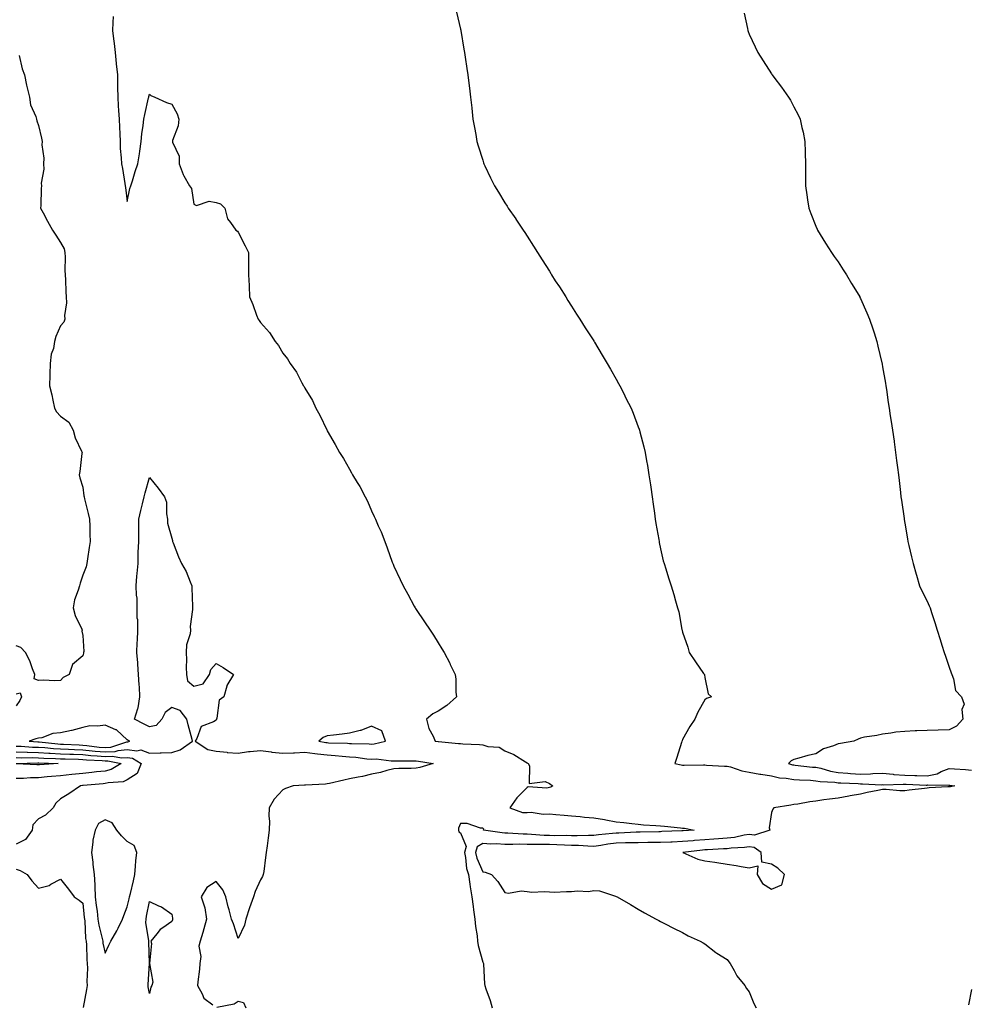
# Model space of a CAD drawing. Units: inches. Extents: x 955283 to 957923, y 7319018 to 7321658.
# Drawn here: x 956540 to 956968, y 7320454 to 7320897 of the extents above; entities that cross this region are included whole.
import ezdxf

# ---------------------------------------------------------------- set-up
doc = ezdxf.new("R2010")
doc.units = ezdxf.units.IN
doc.header["$MEASUREMENT"] = 0
doc.layers.add('Contour_95527319', color=7, linetype='Continuous', true_color=0xcbc56b)

msp = doc.modelspace()

# ---------------------------------------------------------------- linework, layer by layer
at = {"layer": 'Contour_95527319'}
for points in [[(956736.24, 7320900.11, 3283), (956738.05, 7320892.43, 3283), (956738.14, 7320892.01, 3283), (956738.16, 7320891.92, 3283), (956738.18, 7320891.79, 3283), (956739.6, 7320883.48, 3283), (956739.84, 7320881.92, 3283), (956740.15, 7320879.83, 3283), (956740.91, 7320874.78, 3283), (956741.35, 7320871.92, 3283), (956741.8, 7320868.17, 3283), (956742.08, 7320865.96, 3283), (956742.59, 7320861.92, 3283), (956743.11, 7320856.98, 3283), (956743.13, 7320856.84, 3283), (956743.67, 7320851.92, 3283), (956744.35, 7320848.22, 3283), (956744.91, 7320845.06, 3283), (956745.48, 7320841.92, 3283), (956746.07, 7320839.94, 3283), (956748.05, 7320833.48, 3283), (956748.42, 7320832.29, 3283), (956748.54, 7320831.92, 3283), (956749, 7320830.97, 3283), (956751.62, 7320825.5, 3283), (956753.35, 7320821.92, 3283), (956755.16, 7320819.03, 3283), (956758.05, 7320814.31, 3283), (956758.99, 7320812.85, 3283), (956759.56, 7320811.92, 3283), (956762.93, 7320807.04, 3283), (956763.03, 7320806.9, 3283), (956766.29, 7320801.92, 3283), (956767.02, 7320800.89, 3283), (956768.05, 7320799.32, 3283), (956770.98, 7320794.84, 3283), (956772.69, 7320791.92, 3283), (956774.83, 7320788.69, 3283), (956778.05, 7320783.5, 3283), (956778.66, 7320782.53, 3283), (956779, 7320781.92, 3283), (956780.72, 7320779.25, 3283), (956782.56, 7320776.43, 3283), (956785.4, 7320771.92, 3283), (956786.44, 7320770.3, 3283), (956788.05, 7320767.81, 3283), (956790.34, 7320764.22, 3283), (956791.83, 7320761.92, 3283), (956794.21, 7320758.09, 3283), (956798.05, 7320752.14, 3283), (956798.14, 7320752.01, 3283), (956798.2, 7320751.92, 3283), (956798.4, 7320751.57, 3283), (956801.83, 7320745.7, 3283), (956804.1, 7320741.92, 3283), (956805.5, 7320739.37, 3283), (956808.05, 7320734.88, 3283), (956809.12, 7320733, 3283), (956809.76, 7320731.92, 3283), (956811.51, 7320728.46, 3283), (956812.54, 7320726.41, 3283), (956814.8, 7320721.92, 3283), (956815.75, 7320719.62, 3283), (956818.05, 7320713.5, 3283), (956818.47, 7320712.34, 3283), (956818.62, 7320711.92, 3283), (956818.8, 7320711.17, 3283), (956820.55, 7320704.42, 3283), (956821.14, 7320701.92, 3283), (956821.77, 7320698.2, 3283), (956822.16, 7320696.03, 3283), (956822.84, 7320691.92, 3283), (956823.51, 7320687.38, 3283), (956823.67, 7320686.3, 3283), (956824.31, 7320681.92, 3283), (956824.78, 7320678.65, 3283), (956825.34, 7320674.63, 3283), (956825.72, 7320671.92, 3283), (956826.04, 7320669.91, 3283), (956827.28, 7320662.69, 3283), (956827.41, 7320661.92, 3283), (956827.5, 7320661.37, 3283), (956828.05, 7320658.49, 3283), (956829.31, 7320653.17, 3283), (956829.68, 7320651.92, 3283), (956830.47, 7320649.5, 3283), (956831.65, 7320645.53, 3283), (956832.95, 7320641.92, 3283), (956834.12, 7320637.99, 3283), (956834.89, 7320635.08, 3283), (956835.77, 7320631.92, 3283), (956836.31, 7320630.18, 3283), (956837.73, 7320622.24, 3283), (956837.81, 7320621.92, 3283), (956837.87, 7320621.75, 3283), (956838.05, 7320621.04, 3283), (956840.39, 7320614.26, 3283), (956840.95, 7320611.92, 3283), (956843.87, 7320607.75, 3283), (956847.49, 7320602.48, 3283), (956847.87, 7320601.92, 3283), (956847.92, 7320601.79, 3283), (956848.05, 7320600.64, 3283), (956849.46, 7320593.33, 3283), (956850.96, 7320591.92, 3283), (956848.76, 7320591.21, 3283), (956848.05, 7320590.59, 3283), (956844.92, 7320585.05, 3283), (956843.5, 7320581.92, 3283), (956841.34, 7320578.63, 3283), (956838.05, 7320572.65, 3283), (956837.82, 7320572.15, 3283), (956837.68, 7320571.92, 3283), (956837.5, 7320571.37, 3283), (956835.36, 7320564.61, 3283), (956834.54, 7320561.92, 3283), (956837.42, 7320561.3, 3283), (956838.05, 7320561.23, 3283), (956838.73, 7320561.23, 3283), (956847.38, 7320561.25, 3283), (956848.05, 7320561.25, 3283), (956848.72, 7320561.24, 3283), (956856.85, 7320560.72, 3283), (956858.05, 7320560.72, 3283), (956859.6, 7320560.37, 3283), (956864.72, 7320558.59, 3283), (956868.05, 7320558.04, 3283), (956872.78, 7320557.19, 3283), (956873.23, 7320557.1, 3283), (956878.05, 7320556.31, 3283), (956881.65, 7320555.52, 3283), (956884.66, 7320555.31, 3283), (956888.05, 7320554.72, 3283), (956890.65, 7320554.52, 3283), (956895.61, 7320554.36, 3283), (956898.05, 7320554.18, 3283), (956899.92, 7320553.8, 3283), (956906.48, 7320553.5, 3283), (956908.05, 7320553.25, 3283), (956909.3, 7320553.17, 3283), (956917.12, 7320552.85, 3283), (956918.05, 7320552.79, 3283), (956918.95, 7320552.82, 3283), (956927.57, 7320552.39, 3283), (956928.05, 7320552.41, 3283), (956928.5, 7320552.36, 3283), (956937.33, 7320552.64, 3283), (956938.05, 7320552.58, 3283), (956938.68, 7320552.56, 3283), (956947.73, 7320552.24, 3283), (956948.05, 7320552.23, 3283), (956948.44, 7320552.32, 3283), (956957.83, 7320552.14, 3283), (956958.05, 7320552.23, 3283), (956958.33, 7320552.2, 3283), (956960.56, 7320551.92, 3283), (956958.54, 7320551.44, 3283), (956958.05, 7320551.41, 3283), (956957.47, 7320551.35, 3283), (956949.02, 7320550.95, 3283), (956948.05, 7320550.84, 3283), (956946.84, 7320550.71, 3283), (956940.08, 7320549.89, 3283), (956938.05, 7320549.68, 3283), (956935.74, 7320549.61, 3283), (956929.72, 7320550.25, 3283), (956928.05, 7320550.18, 3283), (956925.84, 7320549.71, 3283), (956921.17, 7320548.8, 3283), (956918.05, 7320548.11, 3283), (956913.43, 7320547.3, 3283), (956912.79, 7320547.19, 3283), (956908.05, 7320546.37, 3283), (956904.16, 7320545.81, 3283), (956901.62, 7320545.5, 3283), (956898.05, 7320545, 3283), (956895.33, 7320544.64, 3283), (956889.82, 7320543.68, 3283), (956888.05, 7320543.43, 3283), (956886.77, 7320543.2, 3283), (956879.04, 7320541.92, 3283), (956878.64, 7320541.33, 3283), (956878.05, 7320539.86, 3283), (956876.97, 7320533, 3283), (956877.23, 7320531.92, 3283), (956870.32, 7320529.65, 3283), (956868.05, 7320529.94, 3283), (956865.74, 7320529.61, 3283), (956861.32, 7320528.65, 3283), (956858.05, 7320528.25, 3283), (956854.14, 7320528.01, 3283), (956852.1, 7320527.87, 3283), (956848.05, 7320527.62, 3283), (956843.35, 7320527.22, 3283), (956842.79, 7320527.18, 3283), (956838.05, 7320526.75, 3283), (956833.39, 7320526.58, 3283), (956832.68, 7320526.55, 3283), (956828.05, 7320526.37, 3283), (956823.67, 7320526.3, 3283), (956822.42, 7320526.3, 3283), (956818.05, 7320526.23, 3283), (956813.83, 7320526.14, 3283), (956812.29, 7320526.16, 3283), (956808.05, 7320526.09, 3283), (956804.36, 7320525.61, 3283), (956801.16, 7320525.03, 3283), (956798.05, 7320524.59, 3283), (956795.33, 7320524.65, 3283), (956791.12, 7320524.99, 3283), (956788.05, 7320525.05, 3283), (956784.85, 7320525.12, 3283), (956781.46, 7320525.33, 3283), (956778.05, 7320525.4, 3283), (956774.48, 7320525.49, 3283), (956771.54, 7320525.4, 3283), (956768.05, 7320525.5, 3283), (956764.41, 7320525.56, 3283), (956761.56, 7320525.43, 3283), (956758.05, 7320525.49, 3283), (956754.27, 7320525.7, 3283), (956751.76, 7320525.63, 3283), (956748.05, 7320525.87, 3283), (956745.58, 7320524.39, 3283), (956744.83, 7320521.92, 3283), (956745.42, 7320519.29, 3283), (956748.05, 7320513.18, 3283), (956749.1, 7320512.98, 3283), (956752.06, 7320511.92, 3283), (956754.92, 7320508.79, 3283), (956758.05, 7320503.89, 3283), (956759.7, 7320503.57, 3283), (956765.42, 7320504.55, 3283), (956768.05, 7320504.26, 3283), (956770.17, 7320504.04, 3283), (956775.7, 7320504.28, 3283), (956778.05, 7320504.09, 3283), (956780.2, 7320504.07, 3283), (956785.71, 7320504.27, 3283), (956788.05, 7320504.24, 3283), (956790.75, 7320504.62, 3283), (956795.72, 7320504.25, 3283), (956798.05, 7320504.79, 3283), (956800.68, 7320504.55, 3283), (956807.82, 7320502.15, 3283), (956808.05, 7320502.12, 3283), (956808.19, 7320502.06, 3283), (956808.51, 7320501.92, 3283), (956814.54, 7320498.41, 3283), (956818.05, 7320496.38, 3283), (956820.89, 7320494.76, 3283), (956826.07, 7320491.92, 3283), (956827.36, 7320491.22, 3283), (956828.05, 7320490.85, 3283), (956830.24, 7320489.74, 3283), (956833.95, 7320487.82, 3283), (956838.05, 7320485.79, 3283), (956840.47, 7320484.35, 3283), (956845.93, 7320481.92, 3283), (956847.3, 7320481.17, 3283), (956848.05, 7320480.73, 3283), (956852.95, 7320476.82, 3283), (956853.41, 7320476.56, 3283), (956858.05, 7320473.66, 3283), (956858.78, 7320472.66, 3283), (956859.37, 7320471.92, 3283), (956861.19, 7320468.78, 3283), (956862.44, 7320466.31, 3283), (956866.09, 7320461.92, 3283), (956866.84, 7320460.71, 3283), (956868.05, 7320459.18, 3283), (956870.08, 7320453.96, 3283), (956871.18, 7320451.92, 3283)], [(956865.73, 7320899.6, 3284), (956867.19, 7320892.78, 3284), (956867.38, 7320891.92, 3284), (956867.56, 7320891.44, 3284), (956868.05, 7320890.23, 3284), (956870.64, 7320884.5, 3284), (956871.85, 7320881.92, 3284), (956874.29, 7320878.16, 3284), (956878.05, 7320872.3, 3284), (956878.21, 7320872.08, 3284), (956878.33, 7320871.92, 3284), (956879.14, 7320870.83, 3284), (956882.48, 7320866.35, 3284), (956885.74, 7320861.92, 3284), (956886.57, 7320860.44, 3284), (956888.05, 7320857.55, 3284), (956889.99, 7320853.86, 3284), (956890.91, 7320851.92, 3284), (956891.7, 7320848.27, 3284), (956892.26, 7320846.13, 3284), (956893.08, 7320841.92, 3284), (956893.22, 7320837.09, 3284), (956893.21, 7320836.76, 3284), (956893.35, 7320831.92, 3284), (956893.38, 7320827.25, 3284), (956893.35, 7320826.62, 3284), (956893.36, 7320821.92, 3284), (956893.98, 7320817.84, 3284), (956894.25, 7320815.71, 3284), (956894.79, 7320811.92, 3284), (956895.69, 7320809.56, 3284), (956898.05, 7320803.78, 3284), (956898.56, 7320802.43, 3284), (956898.76, 7320801.92, 3284), (956899.94, 7320800.03, 3284), (956902.3, 7320796.17, 3284), (956905.08, 7320791.92, 3284), (956906.31, 7320790.18, 3284), (956908.05, 7320787.72, 3284), (956910.32, 7320784.18, 3284), (956911.81, 7320781.92, 3284), (956914.12, 7320777.99, 3284), (956917.31, 7320772.66, 3284), (956917.75, 7320771.92, 3284), (956917.84, 7320771.71, 3284), (956918.05, 7320771.28, 3284), (956920.89, 7320764.76, 3284), (956922.18, 7320761.92, 3284), (956923.66, 7320757.53, 3284), (956924.23, 7320755.74, 3284), (956925.47, 7320751.92, 3284), (956925.97, 7320749.84, 3284), (956927.75, 7320742.22, 3284), (956927.82, 7320741.92, 3284), (956927.85, 7320741.72, 3284), (956928.05, 7320740.53, 3284), (956929.29, 7320733.17, 3284), (956929.51, 7320731.92, 3284), (956929.75, 7320730.22, 3284), (956930.61, 7320724.48, 3284), (956930.99, 7320721.92, 3284), (956931.51, 7320718.46, 3284), (956931.92, 7320715.79, 3284), (956932.5, 7320711.92, 3284), (956933.18, 7320707.04, 3284), (956933.22, 7320706.76, 3284), (956933.91, 7320701.92, 3284), (956934.37, 7320698.24, 3284), (956934.77, 7320695.2, 3284), (956935.19, 7320691.92, 3284), (956935.46, 7320689.34, 3284), (956936.12, 7320683.85, 3284), (956936.33, 7320681.92, 3284), (956936.53, 7320680.4, 3284), (956937.74, 7320672.23, 3284), (956937.78, 7320671.92, 3284), (956937.82, 7320671.68, 3284), (956938.05, 7320670.17, 3284), (956939.19, 7320663.06, 3284), (956939.41, 7320661.92, 3284), (956939.87, 7320660.1, 3284), (956941.08, 7320654.95, 3284), (956941.86, 7320651.92, 3284), (956943.2, 7320647.07, 3284), (956943.32, 7320646.64, 3284), (956944.71, 7320641.92, 3284), (956945.77, 7320639.64, 3284), (956948.05, 7320635.04, 3284), (956949.01, 7320632.88, 3284), (956949.42, 7320631.92, 3284), (956950.05, 7320629.92, 3284), (956951.53, 7320625.4, 3284), (956952.62, 7320621.92, 3284), (956953.9, 7320617.77, 3284), (956954.73, 7320615.24, 3284), (956955.78, 7320611.92, 3284), (956956.36, 7320610.24, 3284), (956958.05, 7320605.28, 3284), (956958.84, 7320602.72, 3284), (956959.15, 7320601.92, 3284), (956959.92, 7320600.05, 3284), (956960.88, 7320594.75, 3284), (956963.56, 7320591.92, 3284), (956964.69, 7320588.56, 3284), (956963.71, 7320586.26, 3284), (956964.11, 7320581.92, 3284), (956961.26, 7320578.7, 3284), (956958.05, 7320577.06, 3284), (956953.07, 7320576.9, 3284), (956953.03, 7320576.91, 3284), (956948.05, 7320576.8, 3284), (956943.41, 7320576.55, 3284), (956942.71, 7320576.58, 3284), (956938.05, 7320576.37, 3284), (956933.95, 7320576.02, 3284), (956931.69, 7320575.56, 3284), (956928.05, 7320575.17, 3284), (956925.44, 7320574.53, 3284), (956919.85, 7320573.72, 3284), (956918.05, 7320573.35, 3284), (956917.08, 7320572.89, 3284), (956915.17, 7320571.92, 3284), (956909.06, 7320570.92, 3284), (956908.05, 7320570.74, 3284), (956906.02, 7320569.88, 3284), (956901.43, 7320568.55, 3284), (956898.05, 7320566.34, 3284), (956894.44, 7320565.54, 3284), (956890.41, 7320564.29, 3284), (956888.05, 7320563.68, 3284), (956886.89, 7320563.09, 3284), (956885.76, 7320561.92, 3284), (956887.5, 7320561.37, 3284), (956888.05, 7320561.28, 3284), (956888.74, 7320561.22, 3284), (956896.45, 7320560.32, 3284), (956898.05, 7320560.21, 3284), (956900.21, 7320559.76, 3284), (956904.53, 7320558.4, 3284), (956908.05, 7320557.85, 3284), (956912.41, 7320557.56, 3284), (956913.59, 7320557.46, 3284), (956918.05, 7320557.18, 3284), (956922.63, 7320557.34, 3284), (956923.59, 7320557.45, 3284), (956928.05, 7320557.64, 3284), (956932.86, 7320557.11, 3284), (956933.17, 7320557.04, 3284), (956938.05, 7320556.62, 3284), (956942.61, 7320556.49, 3284), (956943.52, 7320556.45, 3284), (956948.05, 7320556.31, 3284), (956952.67, 7320557.3, 3284), (956954.45, 7320558.32, 3284), (956958.05, 7320559.74, 3284), (956960.45, 7320559.52, 3284), (956965.35, 7320559.22, 3284), (956968.05, 7320558.96, 3284)], [(956581.78, 7320898.19, 3282), (956581.62, 7320895.49, 3282), (956581.49, 7320891.92, 3282), (956581.9, 7320888.07, 3282), (956582.14, 7320886.01, 3282), (956582.56, 7320881.92, 3282), (956583.11, 7320876.97, 3282), (956583.12, 7320876.86, 3282), (956583.65, 7320871.92, 3282), (956583.71, 7320867.58, 3282), (956583.73, 7320866.24, 3282), (956583.79, 7320861.92, 3282), (956584.04, 7320857.91, 3282), (956584.14, 7320855.82, 3282), (956584.39, 7320851.92, 3282), (956584.53, 7320848.4, 3282), (956584.66, 7320845.31, 3282), (956584.8, 7320841.92, 3282), (956584.87, 7320838.74, 3282), (956585.36, 7320834.61, 3282), (956585.43, 7320831.92, 3282), (956585.88, 7320829.75, 3282), (956586.97, 7320823, 3282), (956587.17, 7320821.92, 3282), (956587.25, 7320821.12, 3282), (956588.05, 7320814.96, 3282), (956589.26, 7320820.71, 3282), (956589.6, 7320821.92, 3282), (956590.36, 7320824.23, 3282), (956591.57, 7320828.4, 3282), (956592.88, 7320831.92, 3282), (956593.62, 7320836.35, 3282), (956593.71, 7320837.58, 3282), (956594.33, 7320841.92, 3282), (956594.69, 7320845.28, 3282), (956595.23, 7320849.1, 3282), (956595.55, 7320851.92, 3282), (956595.91, 7320854.06, 3282), (956597.68, 7320861.55, 3282), (956597.75, 7320861.92, 3282), (956597.79, 7320862.18, 3282), (956598.05, 7320863.2, 3282), (956598.7, 7320862.57, 3282), (956600.42, 7320861.92, 3282), (956605.66, 7320859.52, 3282), (956608.05, 7320858.69, 3282), (956610.48, 7320854.35, 3282), (956611.21, 7320851.92, 3282), (956611.01, 7320848.96, 3282), (956608.49, 7320842.36, 3282), (956608.44, 7320841.92, 3282), (956608.44, 7320841.53, 3282), (956611.41, 7320835.28, 3282), (956611.4, 7320831.92, 3282), (956613.15, 7320827.01, 3282), (956613.54, 7320826.44, 3282), (956616.14, 7320821.92, 3282), (956616.91, 7320820.78, 3282), (956618.05, 7320813.68, 3282), (956619.15, 7320813.02, 3282), (956625, 7320814.97, 3282), (956628.05, 7320814.49, 3282), (956629.99, 7320813.86, 3282), (956631.95, 7320811.92, 3282), (956633.19, 7320807.06, 3282), (956634.48, 7320805.49, 3282), (956636.9, 7320801.92, 3282), (956637.63, 7320801.51, 3282), (956638.05, 7320801.05, 3282), (956641.1, 7320794.96, 3282), (956642.64, 7320791.92, 3282), (956642.7, 7320787.28, 3282), (956642.61, 7320786.48, 3282), (956642.7, 7320781.92, 3282), (956642.89, 7320777.08, 3282), (956642.9, 7320776.77, 3282), (956643.15, 7320771.92, 3282), (956644.64, 7320768.51, 3282), (956646.27, 7320763.69, 3282), (956646.96, 7320761.92, 3282), (956647.45, 7320761.32, 3282), (956648.05, 7320760.37, 3282), (956652.1, 7320755.97, 3282), (956654.69, 7320751.92, 3282), (956656.17, 7320750.03, 3282), (956658.05, 7320746.63, 3282), (956660.15, 7320744.02, 3282), (956661.38, 7320741.92, 3282), (956664.19, 7320738.06, 3282), (956666.68, 7320733.28, 3282), (956667.46, 7320731.92, 3282), (956667.7, 7320731.56, 3282), (956668.05, 7320730.87, 3282), (956671.39, 7320725.26, 3282), (956673, 7320721.92, 3282), (956674.77, 7320718.64, 3282), (956677.82, 7320712.15, 3282), (956677.97, 7320711.84, 3282), (956678.05, 7320711.71, 3282), (956681.7, 7320705.57, 3282), (956683.61, 7320701.92, 3282), (956685.34, 7320699.21, 3282), (956688.05, 7320694.38, 3282), (956688.95, 7320692.82, 3282), (956689.42, 7320691.92, 3282), (956691.53, 7320688.44, 3282), (956692.72, 7320686.59, 3282), (956695.12, 7320681.92, 3282), (956696.15, 7320680.02, 3282), (956698.05, 7320675.58, 3282), (956699.25, 7320673.12, 3282), (956699.77, 7320671.92, 3282), (956701.06, 7320668.91, 3282), (956702.31, 7320666.17, 3282), (956703.98, 7320661.92, 3282), (956705.11, 7320658.98, 3282), (956707.35, 7320652.62, 3282), (956707.6, 7320651.92, 3282), (956707.73, 7320651.6, 3282), (956708.05, 7320650.73, 3282), (956710.92, 7320644.79, 3282), (956712.31, 7320641.92, 3282), (956714.3, 7320638.17, 3282), (956717.22, 7320632.76, 3282), (956717.66, 7320631.92, 3282), (956717.81, 7320631.68, 3282), (956718.05, 7320631.25, 3282), (956721.84, 7320625.71, 3282), (956724.4, 7320621.92, 3282), (956725.86, 7320619.73, 3282), (956728.05, 7320616.21, 3282), (956729.72, 7320613.59, 3282), (956730.71, 7320611.92, 3282), (956733.22, 7320607.09, 3282), (956733.47, 7320606.51, 3282), (956735.58, 7320601.92, 3282), (956735.95, 7320599.83, 3282), (956735.91, 7320594.05, 3282), (956736.19, 7320591.92, 3282), (956731.88, 7320588.1, 3282), (956728.05, 7320585.41, 3282), (956725.64, 7320584.33, 3282), (956722.76, 7320581.92, 3282), (956723.8, 7320577.67, 3282), (956725.69, 7320574.28, 3282), (956726.67, 7320571.92, 3282), (956727.97, 7320571.84, 3282), (956728.05, 7320571.83, 3282), (956728.14, 7320571.83, 3282), (956737.11, 7320570.98, 3282), (956738.05, 7320570.93, 3282), (956739.14, 7320570.82, 3282), (956746.61, 7320570.49, 3282), (956748.05, 7320570.33, 3282), (956750.35, 7320569.62, 3282), (956755.46, 7320569.34, 3282), (956758.05, 7320567.63, 3282), (956762.1, 7320565.97, 3282), (956767.28, 7320562.69, 3282), (956768.05, 7320562.26, 3282), (956768.26, 7320562.14, 3282), (956768.58, 7320561.92, 3282), (956769.15, 7320560.82, 3282), (956768.99, 7320552.86, 3282), (956776.19, 7320553.78, 3282), (956778.05, 7320552.96, 3282), (956778.65, 7320552.51, 3282), (956779.55, 7320551.92, 3282), (956778.65, 7320551.32, 3282), (956778.05, 7320551.05, 3282), (956776.93, 7320550.8, 3282), (956768.56, 7320551.41, 3282), (956768.05, 7320551.15, 3282), (956763.46, 7320546.51, 3282), (956760.2, 7320541.92, 3282), (956766, 7320539.86, 3282), (956768.05, 7320539.92, 3282), (956769.92, 7320540.05, 3282), (956775.2, 7320539.06, 3282), (956778.05, 7320539.19, 3282), (956781, 7320538.97, 3282), (956784.74, 7320538.61, 3282), (956788.05, 7320538.38, 3282), (956791.98, 7320537.99, 3282), (956793.92, 7320537.79, 3282), (956798.05, 7320537.39, 3282), (956802.8, 7320536.67, 3282), (956803.45, 7320536.51, 3282), (956808.05, 7320535.72, 3282), (956811.51, 7320535.38, 3282), (956815.1, 7320534.87, 3282), (956818.05, 7320534.56, 3282), (956820.5, 7320534.37, 3282), (956825.97, 7320534.01, 3282), (956828.05, 7320533.85, 3282), (956829.86, 7320533.73, 3282), (956837.01, 7320532.95, 3282), (956838.05, 7320532.88, 3282), (956838.87, 7320532.74, 3282), (956843.21, 7320531.92, 3282), (956838.34, 7320531.63, 3282), (956838.05, 7320531.6, 3282), (956837.72, 7320531.59, 3282), (956828.72, 7320531.25, 3282), (956828.05, 7320531.22, 3282), (956827.34, 7320531.21, 3282), (956818.96, 7320531.01, 3282), (956818.05, 7320531, 3282), (956817.11, 7320530.98, 3282), (956809.38, 7320530.6, 3282), (956808.05, 7320530.57, 3282), (956806.5, 7320530.37, 3282), (956800.16, 7320529.81, 3282), (956798.05, 7320529.51, 3282), (956795.7, 7320529.57, 3282), (956790.59, 7320529.38, 3282), (956788.05, 7320529.43, 3282), (956785.62, 7320529.48, 3282), (956780.58, 7320529.39, 3282), (956778.05, 7320529.44, 3282), (956775.64, 7320529.51, 3282), (956769.98, 7320529.99, 3282), (956768.05, 7320530.05, 3282), (956766.2, 7320530.07, 3282), (956759.37, 7320530.6, 3282), (956758.05, 7320530.62, 3282), (956756.82, 7320530.69, 3282), (956748.37, 7320531.92, 3282), (956748.49, 7320532.36, 3282), (956748.05, 7320532.88, 3282), (956747.11, 7320532.86, 3282), (956741.01, 7320534.88, 3282), (956738.05, 7320534.84, 3282), (956737.14, 7320532.83, 3282), (956737.08, 7320531.92, 3282), (956737.36, 7320531.23, 3282), (956738.05, 7320530.64, 3282), (956740.65, 7320524.52, 3282), (956739.86, 7320521.92, 3282), (956740.38, 7320519.59, 3282), (956740.83, 7320514.71, 3282), (956741.71, 7320511.92, 3282), (956742.33, 7320507.64, 3282), (956742.47, 7320506.34, 3282), (956743.16, 7320501.92, 3282), (956743.73, 7320497.6, 3282), (956743.98, 7320496, 3282), (956744.53, 7320491.92, 3282), (956744.75, 7320488.62, 3282), (956745.57, 7320484.4, 3282), (956745.77, 7320481.92, 3282), (956746.07, 7320479.94, 3282), (956748.05, 7320472.53, 3282), (956748.28, 7320472.15, 3282), (956748.39, 7320471.92, 3282), (956748.45, 7320471.52, 3282), (956748.89, 7320462.76, 3282), (956749.05, 7320461.92, 3282), (956749.51, 7320460.46, 3282), (956751.42, 7320455.29, 3282), (956752.33, 7320451.92, 3282)], [(956539.34, 7320880.63, 3281), (956540.72, 7320874.58, 3281), (956541.73, 7320871.92, 3281), (956542.77, 7320867.21, 3281), (956542.84, 7320866.71, 3281), (956544.02, 7320861.92, 3281), (956544.58, 7320858.45, 3281), (956546.89, 7320853.08, 3281), (956547.19, 7320851.92, 3281), (956547.38, 7320851.24, 3281), (956548.05, 7320849.13, 3281), (956549.5, 7320843.36, 3281), (956549.8, 7320841.92, 3281), (956549.6, 7320840.36, 3281), (956550.58, 7320834.45, 3281), (956550.41, 7320831.92, 3281), (956550.58, 7320829.39, 3281), (956549.28, 7320823.15, 3281), (956549.45, 7320821.92, 3281), (956549.29, 7320820.67, 3281), (956549.18, 7320813.06, 3281), (956549.08, 7320811.92, 3281), (956550.23, 7320809.74, 3281), (956552.15, 7320806.02, 3281), (956554.46, 7320801.92, 3281), (956555.88, 7320799.75, 3281), (956558.05, 7320796.51, 3281), (956559.65, 7320793.52, 3281), (956560.03, 7320791.92, 3281), (956560.08, 7320789.89, 3281), (956559.99, 7320783.87, 3281), (956560.04, 7320781.92, 3281), (956560.27, 7320779.7, 3281), (956560.35, 7320774.22, 3281), (956560.62, 7320771.92, 3281), (956560.72, 7320769.25, 3281), (956559.78, 7320763.65, 3281), (956559.89, 7320761.92, 3281), (956559.45, 7320760.52, 3281), (956558.05, 7320758.95, 3281), (956555.87, 7320754.09, 3281), (956555.37, 7320751.92, 3281), (956554.8, 7320748.67, 3281), (956553.84, 7320746.13, 3281), (956553.36, 7320741.92, 3281), (956553.25, 7320737.12, 3281), (956553.25, 7320736.72, 3281), (956553.13, 7320731.92, 3281), (956554.04, 7320727.9, 3281), (956554.55, 7320725.42, 3281), (956555.33, 7320721.92, 3281), (956556.28, 7320720.16, 3281), (956558.05, 7320718.25, 3281), (956561.74, 7320715.62, 3281), (956563.73, 7320711.92, 3281), (956564.68, 7320708.55, 3281), (956567.5, 7320702.46, 3281), (956567.71, 7320701.92, 3281), (956567.64, 7320701.51, 3281), (956566.66, 7320693.31, 3281), (956566.37, 7320691.92, 3281), (956566.71, 7320690.58, 3281), (956568.05, 7320686.34, 3281), (956568.58, 7320682.45, 3281), (956568.68, 7320681.92, 3281), (956568.88, 7320681.09, 3281), (956570.51, 7320674.38, 3281), (956571.08, 7320671.92, 3281), (956571.18, 7320668.79, 3281), (956571.26, 7320665.13, 3281), (956571.38, 7320661.92, 3281), (956570.88, 7320659.08, 3281), (956570.19, 7320654.05, 3281), (956569.84, 7320651.92, 3281), (956569.49, 7320650.48, 3281), (956568.05, 7320646.65, 3281), (956566.82, 7320643.15, 3281), (956566.58, 7320641.92, 3281), (956566.02, 7320639.89, 3281), (956564.38, 7320635.6, 3281), (956563.65, 7320631.92, 3281), (956564.65, 7320628.52, 3281), (956567.57, 7320622.4, 3281), (956567.76, 7320621.92, 3281), (956567.65, 7320621.52, 3281), (956568.05, 7320619.47, 3281), (956568.5, 7320612.37, 3281), (956568.4, 7320611.92, 3281), (956568.32, 7320611.65, 3281), (956568.05, 7320610.42, 3281), (956563.48, 7320606.5, 3281), (956561.85, 7320601.92, 3281), (956559.27, 7320600.69, 3281), (956558.05, 7320599.31, 3281), (956555.28, 7320599.15, 3281), (956550.56, 7320599.41, 3281), (956548.05, 7320599.22, 3281), (956546.1, 7320599.97, 3281), (956546.47, 7320601.92, 3281), (956545.39, 7320604.57, 3281), (956544.25, 7320608.13, 3281), (956542.21, 7320611.92, 3281), (956540.2, 7320614.07, 3281), (956538.05, 7320614.95, 3281)], [(956538.05, 7320569.75, 3281), (956540.28, 7320569.69, 3281), (956545.46, 7320569.33, 3281), (956548.05, 7320569.27, 3281), (956550.89, 7320569.08, 3281), (956554.81, 7320568.68, 3281), (956558.05, 7320568.48, 3281), (956561.63, 7320568.34, 3281), (956564.34, 7320568.21, 3281), (956568.05, 7320568.07, 3281), (956572.31, 7320567.67, 3281), (956573.63, 7320567.49, 3281), (956578.05, 7320567.11, 3281), (956582.62, 7320567.35, 3281), (956583.94, 7320567.81, 3281), (956588.05, 7320568.2, 3281), (956592.38, 7320567.59, 3281), (956594.12, 7320568, 3281), (956598.05, 7320566.61, 3281), (956602.87, 7320566.74, 3281), (956603.32, 7320566.65, 3281), (956608.05, 7320566.86, 3281), (956611.85, 7320568.12, 3281), (956617.44, 7320571.92, 3281), (956617.24, 7320572.73, 3281), (956615.46, 7320579.33, 3281), (956614.81, 7320581.92, 3281), (956611.87, 7320585.73, 3281), (956608.05, 7320587.06, 3281), (956605.1, 7320584.87, 3281), (956603.59, 7320581.92, 3281), (956601.01, 7320578.96, 3281), (956598.05, 7320578.43, 3281), (956595.74, 7320579.6, 3281), (956591.32, 7320581.92, 3281), (956592.85, 7320586.72, 3281), (956592.99, 7320586.98, 3281), (956593.76, 7320591.92, 3281), (956593.5, 7320596.48, 3281), (956593.47, 7320597.34, 3281), (956593.18, 7320601.92, 3281), (956592.84, 7320606.7, 3281), (956592.77, 7320607.2, 3281), (956592.39, 7320611.92, 3281), (956592.53, 7320616.41, 3281), (956592.61, 7320617.36, 3281), (956592.75, 7320621.92, 3281), (956592.75, 7320626.62, 3281), (956592.55, 7320627.41, 3281), (956592.55, 7320631.92, 3281), (956592.46, 7320636.34, 3281), (956592.21, 7320637.76, 3281), (956592.09, 7320641.92, 3281), (956592.43, 7320646.31, 3281), (956592.55, 7320647.41, 3281), (956592.9, 7320651.92, 3281), (956593.04, 7320656.91, 3281), (956593.03, 7320656.93, 3281), (956593.24, 7320661.92, 3281), (956593.26, 7320666.71, 3281), (956593.21, 7320667.08, 3281), (956593.23, 7320671.92, 3281), (956594.1, 7320675.87, 3281), (956594.86, 7320678.73, 3281), (956595.62, 7320681.92, 3281), (956596.18, 7320683.79, 3281), (956598.05, 7320690.66, 3281), (956602.02, 7320685.89, 3281), (956604.79, 7320681.92, 3281), (956605.68, 7320679.55, 3281), (956605.66, 7320674.32, 3281), (956606.17, 7320671.92, 3281), (956606.17, 7320670.04, 3281), (956608.05, 7320663.28, 3281), (956608.35, 7320662.23, 3281), (956608.43, 7320661.92, 3281), (956608.69, 7320661.28, 3281), (956611.08, 7320654.95, 3281), (956612.42, 7320651.92, 3281), (956614.51, 7320648.37, 3281), (956616.33, 7320643.63, 3281), (956617.12, 7320641.92, 3281), (956617.16, 7320641.03, 3281), (956617.37, 7320632.61, 3281), (956617.4, 7320631.92, 3281), (956617.42, 7320631.3, 3281), (956616.44, 7320623.54, 3281), (956616.5, 7320621.92, 3281), (956616.43, 7320620.3, 3281), (956614.72, 7320615.26, 3281), (956614.64, 7320611.92, 3281), (956614.72, 7320608.59, 3281), (956614.64, 7320605.33, 3281), (956614.72, 7320601.92, 3281), (956615.21, 7320599.07, 3281), (956618.05, 7320596.77, 3281), (956622.23, 7320597.74, 3281), (956625.08, 7320601.92, 3281), (956625.72, 7320604.26, 3281), (956628.05, 7320606.95, 3281), (956631.26, 7320605.13, 3281), (956635.86, 7320601.92, 3281), (956632.88, 7320597.08, 3281), (956632.88, 7320596.75, 3281), (956631.54, 7320591.92, 3281), (956629.47, 7320590.5, 3281), (956628.43, 7320582.31, 3281), (956628.26, 7320581.92, 3281), (956628.25, 7320581.73, 3281), (956628.05, 7320581.47, 3281), (956626.86, 7320580.73, 3281), (956621.36, 7320578.61, 3281), (956619.36, 7320573.23, 3281), (956618.56, 7320571.92, 3281), (956624.27, 7320568.15, 3281), (956628.05, 7320567.42, 3281), (956633.02, 7320566.95, 3281), (956633.07, 7320566.94, 3281), (956638.05, 7320566.6, 3281), (956642.68, 7320567.29, 3281), (956643.43, 7320567.3, 3281), (956648.05, 7320567.84, 3281), (956652.81, 7320567.16, 3281), (956653.2, 7320567.07, 3281), (956658.05, 7320566.51, 3281), (956662.85, 7320566.72, 3281), (956663.27, 7320566.7, 3281), (956668.05, 7320566.96, 3281), (956672.52, 7320566.39, 3281), (956673.67, 7320566.31, 3281), (956678.05, 7320565.8, 3281), (956681.68, 7320565.55, 3281), (956684.78, 7320565.19, 3281), (956688.05, 7320564.94, 3281), (956690.87, 7320564.74, 3281), (956695.91, 7320564.06, 3281), (956698.05, 7320563.88, 3281), (956700.1, 7320563.97, 3281), (956706.9, 7320563.07, 3281), (956708.05, 7320563.14, 3281), (956709.24, 7320563.11, 3281), (956716.83, 7320563.14, 3281), (956718.05, 7320563.11, 3281), (956719.12, 7320562.99, 3281), (956725.71, 7320561.92, 3281), (956719.81, 7320560.16, 3281), (956718.05, 7320559.8, 3281), (956715.78, 7320559.65, 3281), (956710.28, 7320559.69, 3281), (956708.05, 7320559.53, 3281), (956704.88, 7320558.75, 3281), (956702.05, 7320557.91, 3281), (956698.05, 7320557.05, 3281), (956693.93, 7320556.04, 3281), (956691.93, 7320555.8, 3281), (956688.05, 7320555.02, 3281), (956685.58, 7320554.39, 3281), (956679.09, 7320552.95, 3281), (956678.05, 7320552.7, 3281), (956677.34, 7320552.63, 3281), (956668.34, 7320552.21, 3281), (956668.05, 7320552.18, 3281), (956667.82, 7320552.16, 3281), (956662.76, 7320551.92, 3281), (956659.23, 7320550.74, 3281), (956658.05, 7320550.06, 3281), (956654.18, 7320545.79, 3281), (956651.93, 7320541.92, 3281), (956651.71, 7320538.26, 3281), (956652.11, 7320535.98, 3281), (956651.96, 7320531.92, 3281), (956651.5, 7320528.48, 3281), (956651.02, 7320524.88, 3281), (956650.61, 7320521.92, 3281), (956650.32, 7320519.66, 3281), (956649.48, 7320513.35, 3281), (956649.29, 7320511.92, 3281), (956648.9, 7320511.07, 3281), (956648.05, 7320509.51, 3281), (956645.66, 7320504.31, 3281), (956644.9, 7320501.92, 3281), (956643.05, 7320496.92, 3281), (956641.39, 7320491.92, 3281), (956640.76, 7320489.2, 3281), (956638.05, 7320483.17, 3281), (956635.82, 7320489.69, 3281), (956634.99, 7320491.92, 3281), (956633.9, 7320496.08, 3281), (956633.55, 7320497.42, 3281), (956632.36, 7320501.92, 3281), (956631.12, 7320504.99, 3281), (956628.05, 7320508.79, 3281), (956623.9, 7320506.08, 3281), (956621.38, 7320501.92, 3281), (956623.03, 7320496.93, 3281), (956623.05, 7320496.92, 3281), (956623.7, 7320491.92, 3281), (956622.5, 7320487.47, 3281), (956622.03, 7320485.91, 3281), (956620.92, 7320481.92, 3281), (956620.27, 7320479.71, 3281), (956621.18, 7320475.06, 3281), (956620.77, 7320471.92, 3281), (956620.65, 7320469.32, 3281), (956619.79, 7320463.66, 3281), (956619.69, 7320461.92, 3281), (956621.8, 7320458.17, 3281), (956622.49, 7320456.36, 3281), (956626.65, 7320453.31, 3281)], [(956538.05, 7320593.27, 3281), (956539.79, 7320593.66, 3281), (956540.39, 7320591.92, 3281), (956539.76, 7320590.21, 3281), (956538.05, 7320587.94, 3281)], [(956538.05, 7320567.15, 3280), (956542.94, 7320567.03, 3280), (956543.15, 7320567.01, 3280), (956548.05, 7320566.9, 3280), (956552.72, 7320566.59, 3280), (956553.4, 7320566.57, 3280), (956558.05, 7320566.28, 3280), (956562.25, 7320566.12, 3280), (956563.9, 7320566.07, 3280), (956568.05, 7320565.9, 3280), (956571.69, 7320565.56, 3280), (956574.55, 7320565.42, 3280), (956578.05, 7320565.11, 3280), (956581.43, 7320565.29, 3280), (956585.54, 7320564.43, 3280), (956588.05, 7320564.67, 3280), (956590.46, 7320564.33, 3280), (956594.28, 7320561.92, 3280), (956592.53, 7320557.44, 3280), (956588.05, 7320554.53, 3280), (956586.23, 7320553.74, 3280), (956579.41, 7320553.27, 3280), (956578.05, 7320552.93, 3280), (956577.15, 7320552.82, 3280), (956568.18, 7320552.05, 3280), (956568.05, 7320552.04, 3280), (956567.94, 7320552.03, 3280), (956567, 7320551.92, 3280), (956561.69, 7320548.28, 3280), (956558.05, 7320545.95, 3280), (956555.94, 7320544.02, 3280), (956554.68, 7320541.92, 3280), (956551.3, 7320538.66, 3280), (956548.05, 7320536.97, 3280), (956545.62, 7320534.35, 3280), (956545.2, 7320531.92, 3280), (956542.24, 7320527.73, 3280), (956538.05, 7320525.67, 3280)], [(956538.05, 7320564.55, 3279), (956540.62, 7320564.49, 3279), (956545.37, 7320564.6, 3279), (956548.05, 7320564.54, 3279), (956550.5, 7320564.37, 3279), (956555.74, 7320564.23, 3279), (956558.05, 7320564.09, 3279), (956560.14, 7320564.01, 3279), (956566.15, 7320563.82, 3279), (956568.05, 7320563.75, 3279), (956569.72, 7320563.59, 3279), (956576.73, 7320563.24, 3279), (956578.05, 7320563.12, 3279), (956579.32, 7320563.19, 3279), (956585.35, 7320561.92, 3279), (956580.75, 7320559.23, 3279), (956578.05, 7320558.53, 3279), (956574.23, 7320558.11, 3279), (956572.14, 7320557.83, 3279), (956568.05, 7320557.39, 3279), (956563.06, 7320556.92, 3279), (956563.04, 7320556.92, 3279), (956558.05, 7320556.44, 3279), (956553.89, 7320556.09, 3279), (956552.01, 7320555.88, 3279), (956548.05, 7320555.52, 3279), (956544.49, 7320555.48, 3279), (956541.35, 7320555.22, 3279), (956538.05, 7320555.18, 3279)], [(956538.08, 7320561.95, 3278), (956547.8, 7320562.17, 3278), (956548.05, 7320562.17, 3278), (956548.28, 7320562.15, 3278), (956557.02, 7320561.92, 3278), (956548.61, 7320561.36, 3278), (956548.05, 7320561.31, 3278), (956547.43, 7320561.3, 3278), (956538.13, 7320561.84, 3278)], [(956538.05, 7320514.37, 3280), (956539.85, 7320513.72, 3280), (956543.01, 7320511.92, 3280), (956545.18, 7320509.04, 3280), (956548.05, 7320505.82, 3280), (956552.94, 7320507.03, 3280), (956553.68, 7320507.56, 3280), (956558.05, 7320509.91, 3280), (956561.54, 7320505.41, 3280), (956564.2, 7320501.92, 3280), (956566.46, 7320500.33, 3280), (956568.05, 7320499.12, 3280), (956568.69, 7320492.56, 3280), (956568.76, 7320491.92, 3280), (956568.89, 7320491.09, 3280), (956569.32, 7320483.19, 3280), (956569.53, 7320481.92, 3280), (956569.71, 7320480.26, 3280), (956569.85, 7320473.72, 3280), (956570.08, 7320471.92, 3280), (956570.22, 7320469.75, 3280), (956569.87, 7320463.74, 3280), (956570.02, 7320461.92, 3280), (956569.74, 7320460.23, 3280), (956568.2, 7320452.07, 3280)], [(956968.05, 7320460.15, 3284), (956966.75, 7320453.22, 3284)], [(956628.43, 7320452.31, 3281), (956636.23, 7320453.73, 3281), (956638.05, 7320454.93, 3281), (956640.43, 7320454.3, 3281), (956641.39, 7320451.92, 3281)]]:
    msp.add_polyline3d(points, dxfattribs=at)
for points in [[(956588.05, 7320571.73, 3282), (956588.26, 7320571.71, 3282), (956589.19, 7320571.92, 3282), (956588.43, 7320572.3, 3282), (956588.05, 7320572.5, 3282), (956583.16, 7320577.03, 3282), (956582.88, 7320577.09, 3282), (956578.05, 7320579.13, 3282), (956574.79, 7320578.66, 3282), (956571.17, 7320578.8, 3282), (956568.05, 7320578.1, 3282), (956563.13, 7320576.84, 3282), (956562.94, 7320576.81, 3282), (956558.05, 7320575.75, 3282), (956554.58, 7320575.39, 3282), (956549.66, 7320573.54, 3282), (956548.05, 7320573.26, 3282), (956546.97, 7320573, 3282), (956543.84, 7320571.92, 3282), (956547.78, 7320571.64, 3282), (956548.05, 7320571.64, 3282), (956548.35, 7320571.62, 3282), (956556.88, 7320570.74, 3282), (956558.05, 7320570.67, 3282), (956559.35, 7320570.62, 3282), (956566.42, 7320570.29, 3282), (956568.05, 7320570.23, 3282), (956569.92, 7320570.05, 3282), (956575.45, 7320569.33, 3282), (956578.05, 7320569.1, 3282), (956580.73, 7320569.24, 3282), (956587.84, 7320571.71, 3282)], [(956698.05, 7320570.69, 3282), (956699.22, 7320570.74, 3282), (956704.31, 7320571.92, 3282), (956702.72, 7320576.59, 3282), (956698.05, 7320578.65, 3282), (956693.25, 7320576.72, 3282), (956692.83, 7320576.7, 3282), (956688.05, 7320575.51, 3282), (956684.85, 7320575.12, 3282), (956680.86, 7320574.73, 3282), (956678.05, 7320574.4, 3282), (956676.31, 7320573.66, 3282), (956674.34, 7320571.92, 3282), (956677.5, 7320571.37, 3282), (956678.05, 7320571.31, 3282), (956678.7, 7320571.27, 3282), (956687.18, 7320571.06, 3282), (956688.05, 7320570.99, 3282), (956689.06, 7320570.92, 3282), (956696.92, 7320570.79, 3282)], [(956578.05, 7320476.53, 3281), (956579.82, 7320480.15, 3281), (956580.59, 7320481.92, 3281), (956583.39, 7320486.58, 3281), (956583.92, 7320487.79, 3281), (956585.94, 7320491.92, 3281), (956586.5, 7320493.48, 3281), (956588.05, 7320497.37, 3281), (956588.95, 7320501.03, 3281), (956589.13, 7320501.92, 3281), (956589.46, 7320503.33, 3281), (956590.86, 7320509.1, 3281), (956591.49, 7320511.92, 3281), (956591.83, 7320515.7, 3281), (956591.92, 7320518.05, 3281), (956592.32, 7320521.92, 3281), (956591.12, 7320524.98, 3281), (956588.05, 7320526.81, 3281), (956585.52, 7320529.39, 3281), (956583.31, 7320531.92, 3281), (956581.33, 7320535.21, 3281), (956578.05, 7320536.62, 3281), (956575.11, 7320534.86, 3281), (956573.63, 7320531.92, 3281), (956572.5, 7320527.47, 3281), (956572.63, 7320526.5, 3281), (956572.01, 7320521.92, 3281), (956572.52, 7320517.45, 3281), (956572.54, 7320516.42, 3281), (956573.18, 7320511.92, 3281), (956573.41, 7320507.28, 3281), (956573.45, 7320506.52, 3281), (956573.68, 7320501.92, 3281), (956574.12, 7320497.99, 3281), (956574.45, 7320495.52, 3281), (956574.87, 7320491.92, 3281), (956575.27, 7320489.14, 3281), (956576.81, 7320483.16, 3281), (956577.02, 7320481.92, 3281), (956577.12, 7320480.99, 3281)], [(956878.05, 7320505.42, 3284), (956882.62, 7320507.34, 3284), (956883.82, 7320511.92, 3284), (956880.88, 7320514.76, 3284), (956878.05, 7320516.63, 3284), (956873.65, 7320517.52, 3284), (956873.38, 7320521.92, 3284), (956870.26, 7320524.13, 3284), (956868.05, 7320524.4, 3284), (956865.88, 7320524.09, 3284), (956859.94, 7320523.81, 3284), (956858.05, 7320523.58, 3284), (956856.49, 7320523.49, 3284), (956849.24, 7320523.11, 3284), (956848.05, 7320523.04, 3284), (956847.01, 7320522.96, 3284), (956838.14, 7320521.92, 3284), (956844.92, 7320518.79, 3284), (956848.05, 7320518.17, 3284), (956852.46, 7320517.5, 3284), (956853.47, 7320517.34, 3284), (956858.05, 7320516.67, 3284), (956862.12, 7320515.99, 3284), (956864.44, 7320515.53, 3284), (956868.05, 7320514.9, 3284), (956871.96, 7320515.83, 3284), (956871.59, 7320511.92, 3284), (956873.99, 7320507.86, 3284)], [(956598.05, 7320458.45, 3280), (956597.48, 7320461.36, 3280), (956597.48, 7320461.92, 3280), (956597.5, 7320462.47, 3280), (956598.04, 7320471.91, 3280), (956598.04, 7320471.92, 3280), (956597.77, 7320481.63, 3280), (956597.82, 7320481.92, 3280), (956597.84, 7320482.14, 3280), (956596.41, 7320490.28, 3280), (956596.51, 7320491.92, 3280), (956596.79, 7320493.18, 3280), (956598.05, 7320499.79, 3280), (956602.13, 7320497.83, 3280), (956603.46, 7320497.34, 3280), (956608.05, 7320494.05, 3280), (956608.36, 7320492.23, 3280), (956608.44, 7320491.92, 3280), (956608.35, 7320491.61, 3280), (956608.05, 7320490.82, 3280), (956604.07, 7320487.94, 3280), (956602.83, 7320487.14, 3280), (956601.38, 7320485.26, 3280), (956598.65, 7320481.92, 3280), (956599, 7320480.97, 3280), (956598.09, 7320471.96, 3280), (956598.19, 7320471.92, 3280), (956598.1, 7320471.87, 3280), (956599.62, 7320463.5, 3280), (956599.14, 7320461.92, 3280), (956598.73, 7320461.24, 3280)]]:
    msp.add_polyline3d(points, close=True, dxfattribs=at)

doc.saveas('drawing.dxf')
